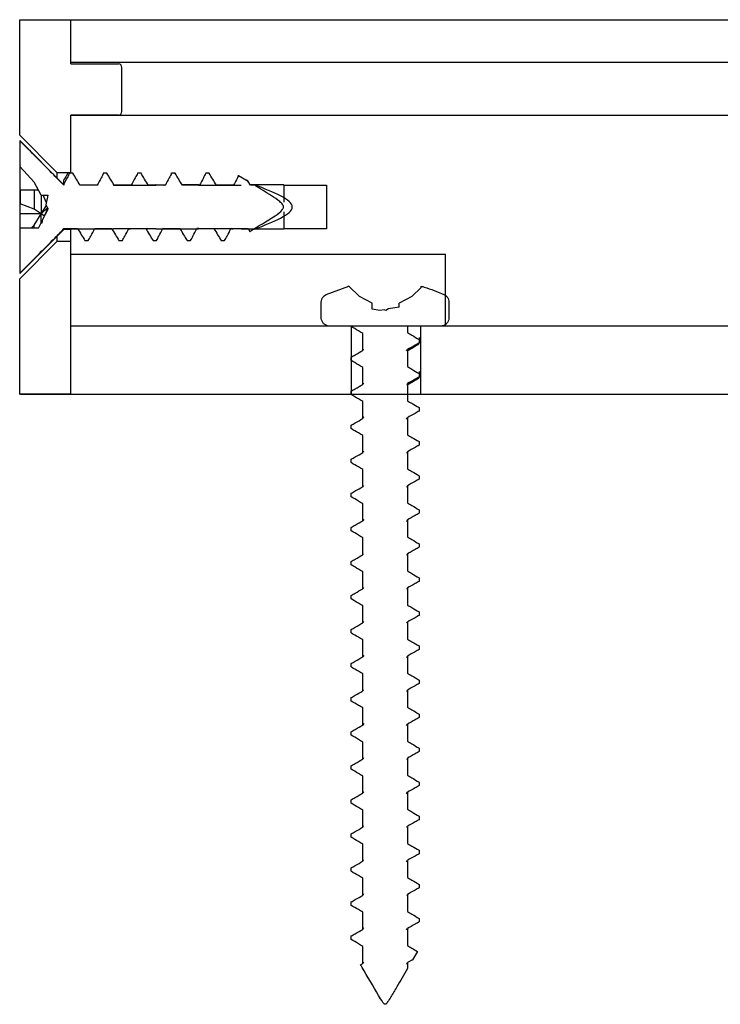
# Model space of a CAD drawing. Units: millimetres. Extents: x 4985 to 15657, y -5527 to 4187.
# Drawn here: x 13056 to 13097, y -2350 to -2292 of the extents above; entities that cross this region are included whole.
import ezdxf
from ezdxf.lldxf.tags import DXFTag

# ---------------------------------------------------------------- set-up
doc = ezdxf.new("R2010")
doc.units = ezdxf.units.MM
doc.layers.add('Door', color=30, linetype='Continuous')
tags = doc.linetypes.add('HIDDEN2', pattern=[4.7625, 3.175, -1.5875]).pattern_tags.tags
tags[6:7] = [DXFTag(74, 4), DXFTag(75, 0), DXFTag(340, '0'), DXFTag(46, 0.0), DXFTag(50, 0.0), DXFTag(44, 0.0), DXFTag(45, 0.0)]
tags[4:5] = [DXFTag(74, 4), DXFTag(75, 0), DXFTag(340, '0'), DXFTag(46, 0.0), DXFTag(50, 0.0), DXFTag(44, 0.0), DXFTag(45, 0.0)]

msp = doc.modelspace()

# ---------------------------------------------------------------- linework, layer by layer
at = {"color": 7, "linetype": 'Continuous', "lineweight": 25}
for p, q in [((13056.001, -2296.647), (13056.001, -2291.897)), ((13056.001, -2291.897), (13059.001, -2291.897)), ((13059.001, -2294.497), (13059.001, -2291.897)), ((13059.001, -2291.897), (13209.001, -2291.897)), ((13059.001, -2294.397), (13145.618, -2294.397)), ((13059.001, -2294.497), (13061.801, -2294.497)), ((13062.001, -2297.297), (13062.001, -2294.697)), ((13056.001, -2298.678), (13056.001, -2296.647)), ((13061.801, -2297.497), (13059.001, -2297.497)), ((13059.001, -2300.869), (13059.001, -2297.497)), ((13059.001, -2298.997), (13059.001, -2297.497)), ((13059.001, -2297.497), (13112.205, -2297.497)), ((13056.001, -2298.678), (13058.18, -2300.869)), ((13058.601, -2301.59), (13056.001, -2298.99)), ((13056.001, -2298.99), (13056.001, -2299.002)), ((13056.001, -2299.002), (13056.001, -2300.532)), ((13056.019, -2300.532), (13056.001, -2300.532)), ((13056.001, -2300.532), (13056.001, -2301.917)), ((13056.85, -2301.431), (13056.019, -2300.532)), ((13058.18, -2300.869), (13058.18, -2301.17)), ((13058.18, -2300.869), (13059.001, -2300.869)), ((13059.001, -2300.897), (13058.876, -2300.897)), ((13059.124, -2300.92), (13058.924, -2300.92)), ((13059.001, -2300.869), (13059.001, -2300.898)), ((13059.124, -2300.92), (13059.076, -2300.913)), ((13060.876, -2300.899), (13060.924, -2300.92)), ((13061.124, -2300.92), (13060.924, -2300.92)), ((13063.124, -2300.92), (13062.924, -2300.92)), ((13065.124, -2300.92), (13064.924, -2300.92)), ((13065.124, -2300.92), (13065.076, -2300.922)), ((13067.124, -2300.92), (13066.924, -2300.92)), ((13057.256, -2302.21), (13056.85, -2301.431)), ((13069.416, -2301.406), (13068.845, -2301.065)), ((13069.006, -2301.135), (13069.001, -2301.132)), ((13069.55, -2301.625), (13069.416, -2301.406)), ((13057.104, -2301.917), (13056.001, -2301.917)), ((13056.001, -2301.917), (13056.001, -2302.712)), ((13056.019, -2301.917), (13056.019, -2302.712)), ((13056.85, -2301.917), (13056.85, -2303.029)), ((13058.601, -2301.525), (13058.601, -2301.625)), ((13060.55, -2301.625), (13059.55, -2301.625)), ((13060.445, -2301.597), (13060.55, -2301.625)), ((13061.501, -2301.621), (13064.001, -2301.621)), ((13062.55, -2301.625), (13061.55, -2301.625)), ((13064.55, -2301.625), (13063.55, -2301.625)), ((13064.005, -2301.596), (13064.001, -2301.596)), ((13066.501, -2301.597), (13065.533, -2301.597)), ((13066.55, -2301.625), (13065.55, -2301.625)), ((13066.501, -2301.621), (13069.001, -2301.621)), ((13068.55, -2301.625), (13067.55, -2301.625)), ((13069.789, -2301.597), (13069.533, -2301.597)), ((13069.779, -2301.625), (13069.55, -2301.625)), ((13071.501, -2301.597), (13069.789, -2301.597)), ((13071.501, -2301.621), (13074.001, -2301.621)), ((13071.506, -2301.621), (13071.506, -2302.606)), ((13074.001, -2301.621), (13074.001, -2304.173)), ((13057.256, -2302.21), (13057.672, -2302.21)), ((13057.256, -2302.21), (13057.256, -2303.304)), ((13057.576, -2302.655), (13057.383, -2302.21)), ((13057.551, -2302.772), (13057.672, -2302.21)), ((13056.019, -2302.712), (13056.001, -2302.712)), ((13056.001, -2302.712), (13056.001, -2303.304)), ((13056.85, -2303.029), (13056.019, -2302.712)), ((13057.256, -2303.304), (13056.85, -2303.029)), ((13057.256, -2303.304), (13057.565, -2302.8)), ((13057.256, -2303.304), (13057.637, -2302.938)), ((13057.651, -2302.965), (13057.368, -2303.619)), ((13057.368, -2303.619), (13057.68, -2303.021)), ((13057.68, -2303.021), (13057.551, -2302.772)), ((13071.506, -2303.188), (13071.506, -2304.173)), ((13057.256, -2303.304), (13056.001, -2303.304)), ((13056.001, -2303.304), (13056.001, -2304.135)), ((13056.85, -2303.969), (13057.256, -2303.304)), ((13057.098, -2304.135), (13057.256, -2303.832)), ((13057.256, -2303.832), (13057.256, -2303.304)), ((13057.448, -2303.433), (13057.256, -2303.304)), ((13057.256, -2303.832), (13057.322, -2303.832)), ((13057.322, -2303.832), (13057.368, -2303.619)), ((13056.001, -2304.135), (13056.001, -2306.792)), ((13057.098, -2304.135), (13056.001, -2304.135)), ((13056.001, -2306.804), (13058.607, -2304.198)), ((13056.67, -2304.135), (13056.85, -2303.969)), ((13056.85, -2304.135), (13056.85, -2303.969)), ((13058.601, -2304.169), (13059.402, -2304.169)), ((13058.601, -2304.169), (13058.601, -2304.203)), ((13058.601, -2304.199), (13059.001, -2304.199)), ((13059.001, -2304.197), (13059.001, -2304.169)), ((13059.001, -2305.697), (13059.001, -2304.197)), ((13061.501, -2304.197), (13059.001, -2304.197)), ((13060.403, -2304.169), (13061.402, -2304.169)), ((13060.451, -2304.197), (13060.403, -2304.169)), ((13061.501, -2304.173), (13061.501, -2304.197)), ((13064.001, -2304.173), (13061.501, -2304.173)), ((13062.402, -2304.169), (13063.402, -2304.169)), ((13064.001, -2304.197), (13064.001, -2304.173)), ((13066.501, -2304.197), (13064.001, -2304.197)), ((13064.402, -2304.169), (13065.402, -2304.169)), ((13064.507, -2304.187), (13064.402, -2304.169)), ((13066.507, -2304.166), (13066.402, -2304.169)), ((13066.402, -2304.169), (13067.402, -2304.169)), ((13066.501, -2304.173), (13066.501, -2304.197)), ((13069.001, -2304.173), (13066.501, -2304.173)), ((13068.402, -2304.169), (13069.402, -2304.169)), ((13069.001, -2304.197), (13069.001, -2304.173)), ((13071.501, -2304.197), (13069.001, -2304.197)), ((13069.402, -2304.169), (13069.504, -2304.335)), ((13069.504, -2304.335), (13069.553, -2304.317)), ((13071.501, -2304.173), (13071.501, -2304.197)), ((13074.001, -2304.173), (13071.501, -2304.173)), ((13058.18, -2304.925), (13056.001, -2307.116)), ((13058.18, -2304.624), (13058.18, -2304.925)), ((13059.001, -2304.925), (13058.18, -2304.925)), ((13059.001, -2313.897), (13059.001, -2304.925)), ((13059.828, -2304.874), (13060.028, -2304.874)), ((13061.828, -2304.874), (13062.028, -2304.874)), ((13063.828, -2304.874), (13064.028, -2304.874)), ((13065.828, -2304.874), (13066.028, -2304.874)), ((13067.828, -2304.874), (13068.028, -2304.874)), ((13081.001, -2305.697), (13059.001, -2305.697)), ((13081.001, -2309.897), (13081.001, -2305.697)), ((13056.001, -2306.792), (13056.001, -2306.804)), ((13056.001, -2313.897), (13056.001, -2307.116)), ((13073.997, -2308.035), (13075.312, -2307.551)), ((13075.312, -2307.551), (13075.268, -2307.564)), ((13075.938, -2308.146), (13075.312, -2307.551)), ((13079.567, -2307.634), (13079.028, -2308.146)), ((13079.567, -2307.634), (13079.567, -2307.545)), ((13079.567, -2307.545), (13079.634, -2307.564)), ((13079.567, -2307.564), (13079.634, -2307.564)), ((13076.695, -2308.553), (13075.938, -2308.146)), ((13079.028, -2308.146), (13078.272, -2308.553)), ((13073.702, -2309.397), (13073.702, -2308.491)), ((13076.695, -2308.898), (13076.695, -2308.553)), ((13077.143, -2308.977), (13076.695, -2308.898)), ((13077.4, -2308.932), (13077.143, -2308.977)), ((13077.483, -2308.977), (13077.4, -2308.932)), ((13077.647, -2308.888), (13077.483, -2308.977)), ((13078.272, -2308.779), (13077.647, -2308.888)), ((13078.272, -2308.779), (13078.272, -2308.553)), ((13081.199, -2308.491), (13081.199, -2309.397)), ((13059.001, -2313.897), (13059.001, -2309.897)), ((13062.916, -2309.897), (13059.001, -2309.897)), ((13158.25, -2309.897), (13062.916, -2309.897)), ((13075.453, -2309.897), (13074.202, -2309.897)), ((13075.453, -2309.913), (13075.451, -2309.897)), ((13075.453, -2309.913), (13075.453, -2309.897)), ((13075.453, -2309.897), (13075.453, -2313.897)), ((13078.758, -2309.897), (13078.758, -2310.273)), ((13080.699, -2309.897), (13078.758, -2309.897)), ((13079.548, -2313.897), (13079.548, -2309.897)), ((13112.205, -2309.897), (13081.001, -2309.897)), ((13076.145, -2311.321), (13076.145, -2310.321)), ((13079.448, -2310.679), (13079.448, -2310.884)), ((13079.451, -2310.564), (13079.451, -2310.899)), ((13076.168, -2311.245), (13076.145, -2311.321)), ((13078.715, -2311.348), (13078.758, -2311.273)), ((13078.758, -2311.273), (13078.758, -2312.273)), ((13075.453, -2311.913), (13075.453, -2311.711)), ((13076.146, -2313.321), (13076.146, -2312.32)), ((13079.448, -2312.679), (13079.448, -2312.884)), ((13079.451, -2312.563), (13079.451, -2312.899)), ((13076.188, -2313.245), (13076.146, -2313.321)), ((13078.758, -2313.273), (13078.758, -2314.273)), ((13059.001, -2313.897), (13056.001, -2313.897)), ((13056.001, -2313.897), (13209.001, -2313.897)), ((13059.001, -2313.897), (13062.916, -2313.897)), ((13067.011, -2313.897), (13151.953, -2313.897)), ((13075.453, -2313.913), (13075.453, -2313.712)), ((13076.146, -2315.321), (13076.146, -2314.321)), ((13079.448, -2314.679), (13079.448, -2314.883)), ((13078.711, -2315.349), (13078.758, -2315.273)), ((13078.758, -2315.273), (13078.758, -2316.273)), ((13075.453, -2315.913), (13075.453, -2315.712)), ((13076.146, -2317.321), (13076.146, -2316.321)), ((13079.448, -2316.679), (13079.448, -2316.883)), ((13075.453, -2317.913), (13075.453, -2317.712)), ((13076.181, -2317.245), (13076.146, -2317.321)), ((13078.732, -2317.349), (13078.758, -2317.273)), ((13078.758, -2317.273), (13078.758, -2318.273)), ((13076.146, -2319.321), (13076.146, -2318.321)), ((13079.448, -2318.679), (13079.448, -2318.883)), ((13076.172, -2319.245), (13076.146, -2319.321)), ((13078.723, -2319.349), (13078.757, -2319.273)), ((13078.757, -2319.273), (13078.757, -2320.273)), ((13075.453, -2319.913), (13075.453, -2319.712)), ((13076.146, -2321.321), (13076.146, -2320.321)), ((13079.448, -2320.68), (13079.448, -2320.883)), ((13075.453, -2321.913), (13075.453, -2321.712)), ((13076.193, -2321.245), (13076.146, -2321.321)), ((13078.757, -2321.273), (13078.757, -2322.273)), ((13076.145, -2323.321), (13076.145, -2322.321)), ((13079.448, -2322.68), (13079.448, -2322.883)), ((13078.716, -2323.348), (13078.757, -2323.273)), ((13078.757, -2323.273), (13078.757, -2324.273)), ((13075.453, -2323.914), (13075.453, -2323.711)), ((13076.145, -2325.32), (13076.145, -2324.321)), ((13079.448, -2324.68), (13079.448, -2324.883)), ((13075.453, -2325.914), (13075.453, -2325.711)), ((13076.19, -2325.245), (13076.145, -2325.32)), ((13078.736, -2325.348), (13078.757, -2325.273)), ((13078.757, -2325.273), (13078.757, -2326.273)), ((13076.145, -2327.321), (13076.145, -2326.321)), ((13079.448, -2326.68), (13079.448, -2326.883)), ((13076.177, -2327.245), (13076.145, -2327.321)), ((13078.732, -2327.348), (13078.758, -2327.273)), ((13078.758, -2327.273), (13078.758, -2328.273)), ((13075.453, -2327.914), (13075.453, -2327.711)), ((13076.145, -2329.321), (13076.145, -2328.321)), ((13079.448, -2328.68), (13079.448, -2328.883)), ((13076.2, -2329.24), (13076.145, -2329.321)), ((13078.758, -2329.273), (13078.758, -2330.273)), ((13075.453, -2329.913), (13075.453, -2329.711)), ((13076.145, -2331.321), (13076.145, -2330.32)), ((13079.448, -2330.679), (13079.448, -2330.884)), ((13076.158, -2331.248), (13076.145, -2331.321)), ((13078.72, -2331.348), (13078.758, -2331.273)), ((13078.758, -2331.273), (13078.758, -2332.273)), ((13075.453, -2331.913), (13075.453, -2331.711)), ((13076.145, -2333.321), (13076.145, -2332.321)), ((13079.448, -2332.679), (13079.448, -2332.884)), ((13076.201, -2333.241), (13076.145, -2333.321)), ((13078.697, -2333.353), (13078.758, -2333.273)), ((13078.758, -2333.273), (13078.758, -2334.273)), ((13075.453, -2333.913), (13075.453, -2333.712)), ((13076.146, -2335.32), (13076.146, -2334.321)), ((13079.448, -2334.679), (13079.448, -2334.884)), ((13076.181, -2335.245), (13076.146, -2335.32)), ((13078.74, -2335.349), (13078.758, -2335.273)), ((13078.758, -2335.273), (13078.758, -2336.273)), ((13075.453, -2335.913), (13075.453, -2335.712)), ((13076.146, -2337.321), (13076.146, -2336.321)), ((13079.448, -2336.679), (13079.448, -2336.883)), ((13078.7, -2337.354), (13078.758, -2337.273)), ((13078.758, -2337.273), (13078.758, -2338.273)), ((13075.453, -2337.913), (13075.453, -2337.712)), ((13076.146, -2339.321), (13076.146, -2338.321)), ((13079.448, -2338.679), (13079.448, -2338.883)), ((13076.166, -2339.245), (13076.146, -2339.321)), ((13078.724, -2339.349), (13078.758, -2339.273)), ((13078.758, -2339.273), (13078.758, -2340.273)), ((13075.453, -2339.913), (13075.453, -2339.712)), ((13076.146, -2341.321), (13076.146, -2340.321)), ((13079.448, -2340.679), (13079.448, -2340.883)), ((13076.165, -2341.245), (13076.146, -2341.321)), ((13078.708, -2341.349), (13078.757, -2341.273)), ((13078.757, -2341.273), (13078.757, -2342.273)), ((13075.453, -2341.913), (13075.453, -2341.712)), ((13076.146, -2343.321), (13076.146, -2342.321)), ((13079.448, -2342.68), (13079.448, -2342.883)), ((13075.453, -2343.913), (13075.453, -2343.712)), ((13076.185, -2343.245), (13076.146, -2343.321)), ((13078.757, -2343.273), (13078.757, -2344.273)), ((13076.145, -2345.321), (13076.145, -2344.321)), ((13079.448, -2344.68), (13079.448, -2344.883)), ((13078.708, -2345.348), (13078.757, -2345.273)), ((13078.757, -2345.273), (13078.757, -2346.273)), ((13075.453, -2345.914), (13075.453, -2345.711)), ((13076.145, -2347.321), (13076.145, -2346.321)), ((13079.342, -2346.617), (13079.061, -2347.103)), ((13079.061, -2347.103), (13078.757, -2347.273)), ((13079.042, -2347.133), (13079.061, -2347.103)), ((13076.01, -2347.396), (13076.145, -2347.321)), ((13076.175, -2347.245), (13076.145, -2347.321)), ((13078.718, -2347.374), (13078.757, -2347.273)), ((13078.757, -2347.627), (13078.749, -2347.627)), ((13078.757, -2347.273), (13078.757, -2347.627))]:
    msp.add_line(p, q, dxfattribs=at)
at = {"color": 8, "linetype": 'Continuous', "lineweight": 25}
for p, q in [((13073.996, -2308.035), (13073.997, -2308.035)), ((13080.905, -2308.035), (13080.906, -2308.035)), ((13073.701, -2308.491), (13073.702, -2308.491)), ((13081.199, -2308.491), (13081.201, -2308.491)), ((13073.701, -2309.397), (13073.702, -2309.397)), ((13081.199, -2309.397), (13081.201, -2309.397))]:
    msp.add_line(p, q, dxfattribs=at)
at = {"color": 7, "linetype": 'Continuous', "lineweight": 25}
for centre, start, end in [((13061.801, -2294.697), 0, 90), ((13061.801, -2297.297), 270, 0)]:
    msp.add_arc(centre, 0.2, start, end, dxfattribs=at)
for points, knots in [([(13058.601, -2301.625), (13058.399, -2301.42), (13057.537, -2300.541), (13056.667, -2299.669), (13056.001, -2299.002)], [0, 0, 0, 0, 0.233757, 1, 1, 1, 1]), ([(13058.924, -2300.92), (13058.876, -2301.007), (13058.767, -2301.208), (13058.661, -2301.411), (13058.601, -2301.525)], [0, 0, 0, 0, 0.434822, 1, 1, 1, 1]), ([(13058.791, -2300.984), (13058.796, -2300.97), (13058.838, -2300.866), (13058.882, -2300.883), (13058.921, -2300.917), (13058.924, -2300.92)], [0, 0, 0, 0, 0.122353, 0.933428, 1, 1, 1, 1]), ([(13059.55, -2301.625), (13059.478, -2301.507), (13059.334, -2301.273), (13059.194, -2301.037), (13059.124, -2300.92)], [0, 0, 0, 0, 0.503989, 1, 1, 1, 1]), ([(13060.924, -2300.92), (13060.876, -2301.007), (13060.749, -2301.241), (13060.627, -2301.477), (13060.55, -2301.625)], [0, 0, 0, 0, 0.373682, 1, 1, 1, 1]), ([(13061.124, -2300.92), (13061.119, -2300.915), (13061.103, -2300.899), (13061.087, -2300.912), (13061.076, -2300.922)], [0, 0, 0, 0, 0.308861, 1, 1, 1, 1]), ([(13061.55, -2301.625), (13061.478, -2301.507), (13061.334, -2301.273), (13061.194, -2301.037), (13061.124, -2300.92)], [0, 0, 0, 0, 0.504127, 1, 1, 1, 1]), ([(13062.924, -2300.92), (13062.876, -2301.007), (13062.749, -2301.24), (13062.627, -2301.477), (13062.55, -2301.625)], [0, 0, 0, 0, 0.373872, 1, 1, 1, 1]), ([(13063.55, -2301.625), (13063.478, -2301.507), (13063.334, -2301.273), (13063.194, -2301.037), (13063.124, -2300.92)], [0, 0, 0, 0, 0.503867, 1, 1, 1, 1]), ([(13064.924, -2300.92), (13064.876, -2301.007), (13064.749, -2301.241), (13064.626, -2301.477), (13064.55, -2301.625)], [0, 0, 0, 0, 0.374002, 1, 1, 1, 1]), ([(13064.876, -2300.914), (13064.883, -2300.908), (13064.899, -2300.893), (13064.915, -2300.91), (13064.924, -2300.92)], [0, 0, 0, 0, 0.415196, 1, 1, 1, 1]), ([(13065.55, -2301.625), (13065.478, -2301.507), (13065.334, -2301.273), (13065.194, -2301.037), (13065.124, -2300.92)], [0, 0, 0, 0, 0.503654, 1, 1, 1, 1]), ([(13066.924, -2300.92), (13066.876, -2301.007), (13066.749, -2301.241), (13066.626, -2301.477), (13066.55, -2301.625)], [0, 0, 0, 0, 0.374356, 1, 1, 1, 1]), ([(13067.55, -2301.625), (13067.478, -2301.507), (13067.334, -2301.273), (13067.194, -2301.037), (13067.124, -2300.92)], [0, 0, 0, 0, 0.503543, 1, 1, 1, 1]), ([(13058.793, -2300.965), (13058.732, -2301.069), (13058.666, -2301.181), (13058.597, -2301.29), (13058.593, -2301.298)], [0, 0, 0, 0, 0.934939, 1, 1, 1, 1]), ([(13058.601, -2301.525), (13058.601, -2301.492), (13058.601, -2301.381), (13058.601, -2301.287), (13058.601, -2301.299), (13058.601, -2301.303)], [0, 0, 0, 0, 0.225603, 0.747388, 1, 1, 1, 1]), ([(13068.845, -2301.065), (13068.824, -2301.104), (13068.724, -2301.29), (13068.626, -2301.477), (13068.55, -2301.625)], [0, 0, 0, 0, 0.211036, 1, 1, 1, 1]), ([(13068.807, -2301.045), (13068.818, -2301.042), (13068.83, -2301.038), (13068.843, -2301.061), (13068.845, -2301.065)], [0, 0, 0, 0, 0.844659, 1, 1, 1, 1]), ([(13069.416, -2301.406), (13069.386, -2301.365), (13069.354, -2301.323), (13069.321, -2301.321), (13069.32, -2301.321)], [0, 0, 0, 0, 0.978867, 1, 1, 1, 1]), ([(13062.441, -2301.613), (13062.452, -2301.603), (13062.489, -2301.573), (13062.525, -2301.604), (13062.55, -2301.625)], [0, 0, 0, 0, 0.321601, 1, 1, 1, 1]), ([(13064.446, -2301.612), (13064.466, -2301.601), (13064.501, -2301.583), (13064.536, -2301.612), (13064.55, -2301.625)], [0, 0, 0, 0, 0.588817, 1, 1, 1, 1]), ([(13066.446, -2301.602), (13066.477, -2301.596), (13066.512, -2301.59), (13066.546, -2301.621), (13066.55, -2301.625)], [0, 0, 0, 0, 0.889269, 1, 1, 1, 1]), ([(13068.447, -2301.602), (13068.451, -2301.598), (13068.485, -2301.569), (13068.519, -2301.598), (13068.55, -2301.625)], [0, 0, 0, 0, 0.108889, 1, 1, 1, 1]), ([(13069.504, -2304.335), (13069.999, -2304.031), (13070.652, -2303.63), (13071.343, -2303.183), (13071.476, -2302.981), (13071.495, -2302.908), (13071.485, -2302.834), (13071.418, -2302.714), (13071.03, -2302.378), (13070.45, -2302.035), (13069.947, -2301.728), (13069.779, -2301.625)], [0, 0, 0, 0, 0.377619, 0.49837, 0.518327, 0.532206, 0.546153, 0.56491, 0.61973, 0.873201, 1, 1, 1, 1]), ([(13069.779, -2301.607), (13069.78, -2301.599), (13069.78, -2301.589), (13069.779, -2301.62), (13069.779, -2301.625)], [0, 0, 0, 0, 0.821118, 1, 1, 1, 1]), ([(13056.001, -2306.792), (13056.688, -2306.104), (13057.559, -2305.233), (13058.42, -2304.353), (13058.601, -2304.169)], [0, 0, 0, 0, 0.790298, 1, 1, 1, 1]), ([(13059.402, -2304.169), (13059.475, -2304.287), (13059.618, -2304.522), (13059.759, -2304.757), (13059.828, -2304.874)], [0, 0, 0, 0, 0.503729, 1, 1, 1, 1]), ([(13060.028, -2304.874), (13060.076, -2304.787), (13060.203, -2304.554), (13060.326, -2304.317), (13060.403, -2304.169)], [0, 0, 0, 0, 0.373952, 1, 1, 1, 1]), ([(13061.402, -2304.169), (13061.475, -2304.287), (13061.618, -2304.522), (13061.759, -2304.757), (13061.828, -2304.874)], [0, 0, 0, 0, 0.503928, 1, 1, 1, 1]), ([(13062.028, -2304.874), (13062.076, -2304.787), (13062.204, -2304.554), (13062.326, -2304.317), (13062.402, -2304.169)], [0, 0, 0, 0, 0.373823, 1, 1, 1, 1]), ([(13062.504, -2304.192), (13062.5, -2304.196), (13062.466, -2304.227), (13062.432, -2304.196), (13062.402, -2304.169)], [0, 0, 0, 0, 0.123564, 1, 1, 1, 1]), ([(13063.402, -2304.169), (13063.475, -2304.287), (13063.618, -2304.522), (13063.758, -2304.757), (13063.828, -2304.874)], [0, 0, 0, 0, 0.503989, 1, 1, 1, 1]), ([(13064.028, -2304.874), (13064.076, -2304.787), (13064.203, -2304.553), (13064.326, -2304.317), (13064.402, -2304.169)], [0, 0, 0, 0, 0.373804, 1, 1, 1, 1]), ([(13065.402, -2304.169), (13065.475, -2304.287), (13065.618, -2304.521), (13065.758, -2304.757), (13065.828, -2304.874)], [0, 0, 0, 0, 0.503988, 1, 1, 1, 1]), ([(13066.028, -2304.874), (13066.076, -2304.787), (13066.203, -2304.553), (13066.326, -2304.317), (13066.402, -2304.169)], [0, 0, 0, 0, 0.374158, 1, 1, 1, 1]), ([(13067.402, -2304.169), (13067.475, -2304.287), (13067.618, -2304.521), (13067.759, -2304.757), (13067.828, -2304.874)], [0, 0, 0, 0, 0.503801, 1, 1, 1, 1]), ([(13068.028, -2304.874), (13068.076, -2304.787), (13068.203, -2304.553), (13068.326, -2304.317), (13068.402, -2304.169)], [0, 0, 0, 0, 0.374402, 1, 1, 1, 1]), ([(13068.505, -2304.193), (13068.501, -2304.196), (13068.467, -2304.227), (13068.433, -2304.196), (13068.402, -2304.169)], [0, 0, 0, 0, 0.109522, 1, 1, 1, 1]), ([(13079.567, -2307.545), (13079.628, -2307.563), (13080.084, -2307.696), (13080.524, -2307.878), (13080.905, -2308.035)], [0, 0, 0, 0, 0.133739, 1, 1, 1, 1]), ([(13073.702, -2308.491), (13073.703, -2308.464), (13073.708, -2308.38), (13073.756, -2308.247), (13073.857, -2308.114), (13073.952, -2308.06), (13073.997, -2308.035)], [0, 0, 0, 0, 0.142905, 0.436568, 0.729774, 1, 1, 1, 1]), ([(13080.905, -2308.035), (13080.953, -2308.063), (13081.051, -2308.119), (13081.152, -2308.259), (13081.195, -2308.389), (13081.198, -2308.468), (13081.199, -2308.491)], [0, 0, 0, 0, 0.292878, 0.5866, 0.880592, 1, 1, 1, 1]), ([(13074.202, -2309.897), (13074.183, -2309.896), (13074.108, -2309.894), (13073.979, -2309.855), (13073.84, -2309.756), (13073.742, -2309.616), (13073.705, -2309.488), (13073.703, -2309.415), (13073.702, -2309.397)], [0, 0, 0, 0, 0.073558, 0.288469, 0.503273, 0.717977, 0.932553, 1, 1, 1, 1]), ([(13081.199, -2309.397), (13081.194, -2309.453), (13081.183, -2309.565), (13081.097, -2309.715), (13080.97, -2309.828), (13080.829, -2309.888), (13080.736, -2309.895), (13080.699, -2309.897)], [0, 0, 0, 0, 0.214301, 0.42894, 0.643673, 0.858288, 1, 1, 1, 1]), ([(13076.145, -2310.321), (13076.058, -2310.269), (13075.828, -2310.132), (13075.597, -2309.997), (13075.453, -2309.913)], [0, 0, 0, 0, 0.379719, 1, 1, 1, 1]), ([(13078.741, -2309.897), (13078.743, -2309.897), (13078.775, -2309.897), (13078.766, -2309.897), (13078.758, -2309.897)], [0, 0, 0, 0, 0.071125, 1, 1, 1, 1]), ([(13078.758, -2310.273), (13078.845, -2310.325), (13079.075, -2310.461), (13079.306, -2310.596), (13079.448, -2310.679)], [0, 0, 0, 0, 0.380688, 1, 1, 1, 1]), ([(13075.453, -2311.711), (13075.532, -2311.667), (13075.763, -2311.536), (13075.994, -2311.406), (13076.145, -2311.321)], [0, 0, 0, 0, 0.342866, 1, 1, 1, 1]), ([(13079.376, -2310.985), (13079.256, -2311.057), (13079.044, -2311.185), (13078.835, -2311.314), (13078.744, -2311.371)], [0, 0, 0, 0, 0.56291, 1, 1, 1, 1]), ([(13079.448, -2310.884), (13079.37, -2310.928), (13079.14, -2311.059), (13078.91, -2311.188), (13078.758, -2311.273)], [0, 0, 0, 0, 0.340667, 1, 1, 1, 1]), ([(13079.366, -2310.99), (13079.411, -2310.955), (13079.456, -2310.919), (13079.448, -2310.884), (13079.448, -2310.884)], [0, 0, 0, 0, 0.988639, 1, 1, 1, 1]), ([(13076.146, -2312.32), (13076.058, -2312.269), (13075.828, -2312.132), (13075.597, -2311.997), (13075.453, -2311.913)], [0, 0, 0, 0, 0.379263, 1, 1, 1, 1]), ([(13078.758, -2312.273), (13078.846, -2312.325), (13079.075, -2312.461), (13079.306, -2312.596), (13079.448, -2312.679)], [0, 0, 0, 0, 0.380814, 1, 1, 1, 1]), ([(13079.377, -2312.985), (13079.257, -2313.057), (13079.044, -2313.185), (13078.835, -2313.314), (13078.744, -2313.371)], [0, 0, 0, 0, 0.562839, 1, 1, 1, 1]), ([(13079.448, -2312.884), (13079.37, -2312.928), (13079.14, -2313.059), (13078.91, -2313.188), (13078.758, -2313.273)], [0, 0, 0, 0, 0.340357, 1, 1, 1, 1]), ([(13079.341, -2312.991), (13079.373, -2312.977), (13079.459, -2312.941), (13079.452, -2312.906), (13079.448, -2312.884)], [0, 0, 0, 0, 0.376565, 1, 1, 1, 1]), ([(13075.453, -2313.712), (13075.532, -2313.667), (13075.763, -2313.536), (13075.994, -2313.406), (13076.146, -2313.321)], [0, 0, 0, 0, 0.343135, 1, 1, 1, 1]), ([(13078.718, -2313.353), (13078.733, -2313.344), (13078.776, -2313.317), (13078.765, -2313.29), (13078.758, -2313.273)], [0, 0, 0, 0, 0.351719, 1, 1, 1, 1]), ([(13076.146, -2314.321), (13076.058, -2314.269), (13075.828, -2314.132), (13075.597, -2313.997), (13075.453, -2313.913)], [0, 0, 0, 0, 0.379439, 1, 1, 1, 1]), ([(13078.758, -2314.273), (13078.846, -2314.325), (13079.075, -2314.461), (13079.306, -2314.596), (13079.448, -2314.679)], [0, 0, 0, 0, 0.380814, 1, 1, 1, 1]), ([(13075.453, -2315.712), (13075.532, -2315.667), (13075.763, -2315.536), (13075.994, -2315.406), (13076.146, -2315.321)], [0, 0, 0, 0, 0.343355, 1, 1, 1, 1]), ([(13076.193, -2315.241), (13076.172, -2315.255), (13076.132, -2315.282), (13076.141, -2315.308), (13076.146, -2315.321)], [0, 0, 0, 0, 0.52606, 1, 1, 1, 1]), ([(13079.448, -2314.883), (13079.37, -2314.928), (13079.14, -2315.059), (13078.91, -2315.188), (13078.758, -2315.273)], [0, 0, 0, 0, 0.340652, 1, 1, 1, 1]), ([(13076.146, -2316.321), (13076.059, -2316.269), (13075.828, -2316.132), (13075.597, -2315.997), (13075.453, -2315.913)], [0, 0, 0, 0, 0.379184, 1, 1, 1, 1]), ([(13078.758, -2316.273), (13078.845, -2316.325), (13079.075, -2316.461), (13079.306, -2316.596), (13079.448, -2316.679)], [0, 0, 0, 0, 0.380641, 1, 1, 1, 1]), ([(13079.448, -2316.883), (13079.37, -2316.928), (13079.14, -2317.059), (13078.909, -2317.188), (13078.758, -2317.273)], [0, 0, 0, 0, 0.341184, 1, 1, 1, 1]), ([(13075.453, -2317.712), (13075.532, -2317.667), (13075.763, -2317.535), (13075.994, -2317.406), (13076.146, -2317.321)], [0, 0, 0, 0, 0.343429, 1, 1, 1, 1]), ([(13076.146, -2318.321), (13076.058, -2318.269), (13075.828, -2318.132), (13075.597, -2317.997), (13075.453, -2317.913)], [0, 0, 0, 0, 0.379393, 1, 1, 1, 1]), ([(13078.758, -2318.273), (13078.845, -2318.325), (13079.075, -2318.461), (13079.305, -2318.596), (13079.448, -2318.679)], [0, 0, 0, 0, 0.380486, 1, 1, 1, 1]), ([(13075.453, -2319.712), (13075.532, -2319.667), (13075.763, -2319.536), (13075.994, -2319.406), (13076.146, -2319.321)], [0, 0, 0, 0, 0.343355, 1, 1, 1, 1]), ([(13079.448, -2318.883), (13079.37, -2318.928), (13079.14, -2319.058), (13078.909, -2319.188), (13078.757, -2319.273)], [0, 0, 0, 0, 0.341405, 1, 1, 1, 1]), ([(13076.146, -2320.321), (13076.058, -2320.269), (13075.828, -2320.132), (13075.597, -2319.997), (13075.453, -2319.913)], [0, 0, 0, 0, 0.379338, 1, 1, 1, 1]), ([(13078.757, -2320.273), (13078.845, -2320.325), (13079.075, -2320.461), (13079.305, -2320.596), (13079.448, -2320.68)], [0, 0, 0, 0, 0.380435, 1, 1, 1, 1]), ([(13079.448, -2320.883), (13079.37, -2320.928), (13079.14, -2321.058), (13078.909, -2321.188), (13078.757, -2321.273)], [0, 0, 0, 0, 0.341764, 1, 1, 1, 1]), ([(13075.453, -2321.712), (13075.532, -2321.667), (13075.763, -2321.536), (13075.994, -2321.406), (13076.146, -2321.321)], [0, 0, 0, 0, 0.343086, 1, 1, 1, 1]), ([(13078.708, -2321.353), (13078.731, -2321.338), (13078.771, -2321.311), (13078.761, -2321.285), (13078.757, -2321.273)], [0, 0, 0, 0, 0.569469, 1, 1, 1, 1]), ([(13076.145, -2322.321), (13076.058, -2322.269), (13075.828, -2322.132), (13075.597, -2321.997), (13075.453, -2321.913)], [0, 0, 0, 0, 0.379492, 1, 1, 1, 1]), ([(13078.757, -2322.273), (13078.845, -2322.325), (13079.075, -2322.461), (13079.305, -2322.596), (13079.448, -2322.68)], [0, 0, 0, 0, 0.380122, 1, 1, 1, 1]), ([(13079.448, -2322.883), (13079.37, -2322.928), (13079.14, -2323.058), (13078.909, -2323.188), (13078.757, -2323.273)], [0, 0, 0, 0, 0.342026, 1, 1, 1, 1]), ([(13075.453, -2323.711), (13075.532, -2323.667), (13075.763, -2323.536), (13075.994, -2323.406), (13076.145, -2323.321)], [0, 0, 0, 0, 0.342531, 1, 1, 1, 1]), ([(13076.169, -2323.25), (13076.161, -2323.255), (13076.125, -2323.279), (13076.136, -2323.302), (13076.145, -2323.321)], [0, 0, 0, 0, 0.212864, 1, 1, 1, 1]), ([(13076.145, -2324.321), (13076.058, -2324.269), (13075.828, -2324.132), (13075.597, -2323.997), (13075.453, -2323.914)], [0, 0, 0, 0, 0.379571, 1, 1, 1, 1]), ([(13078.757, -2324.273), (13078.845, -2324.325), (13079.075, -2324.461), (13079.305, -2324.596), (13079.448, -2324.68)], [0, 0, 0, 0, 0.380093, 1, 1, 1, 1]), ([(13079.448, -2324.883), (13079.37, -2324.928), (13079.14, -2325.058), (13078.909, -2325.188), (13078.757, -2325.273)], [0, 0, 0, 0, 0.341764, 1, 1, 1, 1]), ([(13075.453, -2325.711), (13075.532, -2325.666), (13075.762, -2325.535), (13075.993, -2325.406), (13076.145, -2325.32)], [0, 0, 0, 0, 0.342262, 1, 1, 1, 1]), ([(13076.145, -2326.321), (13076.058, -2326.269), (13075.828, -2326.133), (13075.597, -2325.997), (13075.453, -2325.914)], [0, 0, 0, 0, 0.379855, 1, 1, 1, 1]), ([(13078.757, -2326.273), (13078.845, -2326.325), (13079.075, -2326.461), (13079.305, -2326.596), (13079.448, -2326.68)], [0, 0, 0, 0, 0.380378, 1, 1, 1, 1]), ([(13079.448, -2326.883), (13079.37, -2326.928), (13079.14, -2327.059), (13078.909, -2327.188), (13078.758, -2327.273)], [0, 0, 0, 0, 0.341568, 1, 1, 1, 1]), ([(13075.453, -2327.711), (13075.532, -2327.666), (13075.762, -2327.535), (13075.993, -2327.406), (13076.145, -2327.321)], [0, 0, 0, 0, 0.342026, 1, 1, 1, 1]), ([(13076.145, -2328.321), (13076.058, -2328.269), (13075.827, -2328.133), (13075.597, -2327.997), (13075.453, -2327.914)], [0, 0, 0, 0, 0.379827, 1, 1, 1, 1]), ([(13078.758, -2328.273), (13078.845, -2328.325), (13079.075, -2328.461), (13079.305, -2328.596), (13079.448, -2328.68)], [0, 0, 0, 0, 0.380248, 1, 1, 1, 1]), ([(13078.703, -2329.353), (13078.731, -2329.332), (13078.768, -2329.305), (13078.759, -2329.279), (13078.758, -2329.273)], [0, 0, 0, 0, 0.790618, 1, 1, 1, 1]), ([(13079.448, -2328.883), (13079.37, -2328.928), (13079.14, -2329.059), (13078.91, -2329.188), (13078.758, -2329.273)], [0, 0, 0, 0, 0.341273, 1, 1, 1, 1]), ([(13075.453, -2329.711), (13075.532, -2329.666), (13075.762, -2329.535), (13075.993, -2329.406), (13076.145, -2329.321)], [0, 0, 0, 0, 0.342336, 1, 1, 1, 1]), ([(13076.145, -2330.32), (13076.058, -2330.269), (13075.828, -2330.132), (13075.597, -2329.997), (13075.453, -2329.913)], [0, 0, 0, 0, 0.379542, 1, 1, 1, 1]), ([(13078.758, -2330.273), (13078.845, -2330.325), (13079.075, -2330.461), (13079.306, -2330.596), (13079.448, -2330.679)], [0, 0, 0, 0, 0.380659, 1, 1, 1, 1]), ([(13079.448, -2330.884), (13079.37, -2330.928), (13079.14, -2331.059), (13078.91, -2331.188), (13078.758, -2331.273)], [0, 0, 0, 0, 0.340741, 1, 1, 1, 1]), ([(13075.453, -2331.711), (13075.532, -2331.666), (13075.762, -2331.535), (13075.993, -2331.406), (13076.145, -2331.321)], [0, 0, 0, 0, 0.342646, 1, 1, 1, 1]), ([(13076.145, -2332.321), (13076.058, -2332.269), (13075.828, -2332.132), (13075.597, -2331.997), (13075.453, -2331.913)], [0, 0, 0, 0, 0.379435, 1, 1, 1, 1]), ([(13078.758, -2332.273), (13078.845, -2332.325), (13079.075, -2332.461), (13079.306, -2332.596), (13079.448, -2332.679)], [0, 0, 0, 0, 0.380529, 1, 1, 1, 1]), ([(13075.453, -2333.712), (13075.532, -2333.667), (13075.763, -2333.535), (13075.994, -2333.406), (13076.145, -2333.321)], [0, 0, 0, 0, 0.342915, 1, 1, 1, 1]), ([(13079.448, -2332.884), (13079.37, -2332.928), (13079.14, -2333.059), (13078.91, -2333.188), (13078.758, -2333.273)], [0, 0, 0, 0, 0.340431, 1, 1, 1, 1]), ([(13076.146, -2334.321), (13076.058, -2334.269), (13075.828, -2334.132), (13075.597, -2333.997), (13075.453, -2333.913)], [0, 0, 0, 0, 0.379309, 1, 1, 1, 1]), ([(13078.758, -2334.273), (13078.846, -2334.325), (13079.075, -2334.461), (13079.306, -2334.596), (13079.448, -2334.679)], [0, 0, 0, 0, 0.380767, 1, 1, 1, 1]), ([(13079.448, -2334.884), (13079.37, -2334.928), (13079.14, -2335.059), (13078.91, -2335.188), (13078.758, -2335.273)], [0, 0, 0, 0, 0.340692, 1, 1, 1, 1]), ([(13075.453, -2335.712), (13075.532, -2335.667), (13075.763, -2335.536), (13075.994, -2335.406), (13076.146, -2335.32)], [0, 0, 0, 0, 0.343444, 1, 1, 1, 1]), ([(13076.146, -2336.321), (13076.058, -2336.269), (13075.828, -2336.132), (13075.597, -2335.997), (13075.453, -2335.913)], [0, 0, 0, 0, 0.379439, 1, 1, 1, 1]), ([(13078.758, -2336.273), (13078.846, -2336.325), (13079.075, -2336.461), (13079.306, -2336.596), (13079.448, -2336.679)], [0, 0, 0, 0, 0.380767, 1, 1, 1, 1]), ([(13075.453, -2337.712), (13075.532, -2337.667), (13075.763, -2337.535), (13075.994, -2337.406), (13076.146, -2337.321)], [0, 0, 0, 0, 0.343429, 1, 1, 1, 1]), ([(13076.202, -2337.241), (13076.171, -2337.265), (13076.137, -2337.292), (13076.145, -2337.318), (13076.146, -2337.321)], [0, 0, 0, 0, 0.920845, 1, 1, 1, 1]), ([(13079.448, -2336.883), (13079.37, -2336.928), (13079.14, -2337.059), (13078.91, -2337.188), (13078.758, -2337.273)], [0, 0, 0, 0, 0.340914, 1, 1, 1, 1]), ([(13076.146, -2338.321), (13076.059, -2338.269), (13075.828, -2338.132), (13075.597, -2337.997), (13075.453, -2337.913)], [0, 0, 0, 0, 0.379137, 1, 1, 1, 1]), ([(13078.758, -2338.273), (13078.845, -2338.325), (13079.075, -2338.461), (13079.306, -2338.596), (13079.448, -2338.679)], [0, 0, 0, 0, 0.380612, 1, 1, 1, 1]), ([(13079.448, -2338.883), (13079.37, -2338.928), (13079.14, -2339.058), (13078.909, -2339.188), (13078.758, -2339.273)], [0, 0, 0, 0, 0.341184, 1, 1, 1, 1]), ([(13075.453, -2339.712), (13075.532, -2339.667), (13075.763, -2339.536), (13075.994, -2339.406), (13076.146, -2339.321)], [0, 0, 0, 0, 0.343355, 1, 1, 1, 1]), ([(13076.146, -2340.321), (13076.058, -2340.269), (13075.828, -2340.132), (13075.597, -2339.997), (13075.453, -2339.913)], [0, 0, 0, 0, 0.379468, 1, 1, 1, 1]), ([(13078.758, -2340.273), (13078.845, -2340.325), (13079.075, -2340.461), (13079.305, -2340.596), (13079.448, -2340.679)], [0, 0, 0, 0, 0.380561, 1, 1, 1, 1]), ([(13075.453, -2341.712), (13075.532, -2341.667), (13075.763, -2341.536), (13075.994, -2341.406), (13076.146, -2341.321)], [0, 0, 0, 0, 0.343355, 1, 1, 1, 1]), ([(13079.448, -2340.883), (13079.37, -2340.928), (13079.14, -2341.059), (13078.909, -2341.188), (13078.757, -2341.273)], [0, 0, 0, 0, 0.341454, 1, 1, 1, 1]), ([(13076.146, -2342.321), (13076.058, -2342.269), (13075.828, -2342.132), (13075.597, -2341.997), (13075.453, -2341.913)], [0, 0, 0, 0, 0.379622, 1, 1, 1, 1]), ([(13078.757, -2342.273), (13078.845, -2342.325), (13079.075, -2342.461), (13079.305, -2342.596), (13079.448, -2342.68)], [0, 0, 0, 0, 0.380406, 1, 1, 1, 1]), ([(13079.448, -2342.883), (13079.37, -2342.928), (13079.14, -2343.058), (13078.909, -2343.188), (13078.757, -2343.273)], [0, 0, 0, 0, 0.341764, 1, 1, 1, 1]), ([(13075.453, -2343.712), (13075.532, -2343.667), (13075.763, -2343.536), (13075.994, -2343.406), (13076.146, -2343.321)], [0, 0, 0, 0, 0.342777, 1, 1, 1, 1]), ([(13078.735, -2343.349), (13078.74, -2343.345), (13078.781, -2343.32), (13078.769, -2343.295), (13078.757, -2343.273)], [0, 0, 0, 0, 0.12964, 1, 1, 1, 1]), ([(13076.145, -2344.321), (13076.058, -2344.269), (13075.828, -2344.133), (13075.597, -2343.997), (13075.453, -2343.913)], [0, 0, 0, 0, 0.379701, 1, 1, 1, 1]), ([(13078.757, -2344.273), (13078.845, -2344.325), (13079.075, -2344.461), (13079.305, -2344.596), (13079.448, -2344.68)], [0, 0, 0, 0, 0.380046, 1, 1, 1, 1]), ([(13079.448, -2344.883), (13079.37, -2344.928), (13079.14, -2345.058), (13078.909, -2345.188), (13078.757, -2345.273)], [0, 0, 0, 0, 0.3421, 1, 1, 1, 1]), ([(13075.453, -2345.711), (13075.532, -2345.666), (13075.763, -2345.535), (13075.994, -2345.406), (13076.145, -2345.321)], [0, 0, 0, 0, 0.342557, 1, 1, 1, 1]), ([(13076.199, -2345.24), (13076.172, -2345.259), (13076.134, -2345.286), (13076.143, -2345.313), (13076.145, -2345.321)], [0, 0, 0, 0, 0.700047, 1, 1, 1, 1]), ([(13076.145, -2346.321), (13076.058, -2346.269), (13075.827, -2346.133), (13075.597, -2345.997), (13075.453, -2345.914)], [0, 0, 0, 0, 0.379827, 1, 1, 1, 1]), ([(13078.757, -2346.273), (13078.845, -2346.325), (13079.039, -2346.44), (13079.234, -2346.555), (13079.342, -2346.617)], [0, 0, 0, 0, 0.449321, 1, 1, 1, 1]), ([(13078.757, -2347.627), (13078.55, -2347.985), (13078.227, -2348.542), (13077.844, -2349.197), (13077.642, -2349.528), (13077.542, -2349.668), (13077.493, -2349.711), (13077.467, -2349.723), (13077.446, -2349.725), (13077.421, -2349.718), (13077.372, -2349.685), (13077.246, -2349.513), (13076.822, -2348.797), (13076.392, -2348.054), (13076.042, -2347.45), (13076.01, -2347.396)], [0, 0, 0, 0, 0.2372, 0.368716, 0.434479, 0.459639, 0.466979, 0.471649, 0.475442, 0.479292, 0.485837, 0.50892, 0.600065, 0.963924, 1, 1, 1, 1])]:
    msp.add_open_spline(points, degree=3, knots=knots, dxfattribs=at)
msp.add_open_spline([(13069.792, -2304.196), (13070.897, -2303.763), (13073.105, -2302.897), (13070.897, -2302.031), (13069.792, -2301.598)], degree=3, dxfattribs=at)
at = {"layer": 'Door', "linetype": 'HIDDEN2', "ltscale": 6}
msp.add_line((13056.001, -2291.897), (14056.001, -2291.897), dxfattribs=at)

doc.saveas('drawing.dxf')
